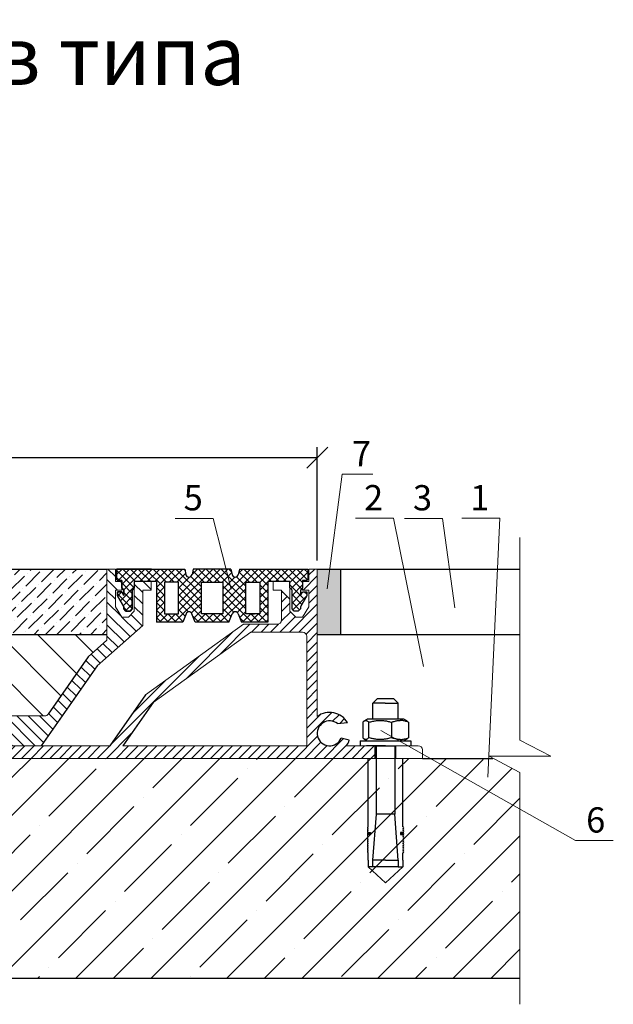
# Model space of a CAD drawing. Units: millimetres. Extents: x -99762 to -99567, y 72932 to 73218.
# Drawn here: x -99638 to -99567, y 73101 to 73218 of the extents above; entities that cross this region are included whole.
import ezdxf

# ---------------------------------------------------------------- set-up
doc = ezdxf.new("R2010")
doc.units = ezdxf.units.MM
doc.linetypes.add('K5LT_THIN_INCLUDED_TO_HATCHING', pattern=[0])
doc.layers.get('0').update_dxf_attribs({"lineweight": 9, "plot": 0})
for name, color, linetype, lineweight in [('Вспомогат. линии', 130, 'Continuous', 13), ('вспомогательные линии', 161, 'Continuous', 13), ('Надписи', 7, 'Continuous', 13), ('Размер', 2, 'Continuous', 13), ('Стены', 14, 'Continuous', 30), ('Штриховка', 250, 'Continuous', 9)]:
    doc.layers.add(name, color=color, linetype=linetype, lineweight=lineweight)
doc.styles.get("Standard").update_dxf_attribs({"font": 'times.ttf', "height": 3})
doc.dimstyles.new('привязка 100', dxfattribs={"dimtxt": 2.5, "dimasz": 2.5, "dimexe": 1.25, "dimexo": 1, "dimgap": 1, "dimtad": 1, "dimlfac": 10, "dimzin": 9, "dimtxsty": 'Standard', "dimblk": 'OBLIQUE', "dimcen": 2.5, "dimadec": 0, "dimazin": 0, "dimtfac": 1, "dimtmove": 1, "dimatfit": 3, "dimldrblk": 'OBLIQUE', "dimfxl": 1, "dimarcsym": 0})

# ---------------------------------------------------------------- blocks, each defined once
blk = doc.blocks.new('_Oblique')
at = {"color": 0, "linetype": 'ByBlock', "lineweight": -2}
blk.add_line((-0.5, -0.5), (0.5, 0.5), dxfattribs=at)
blk = doc.blocks.new('*D195')
at = {"layer": 'Defpoints', "color": 0, "ltscale": 40, "transparency": 16777216}
for p in [(-99602.39, 73166.01), (-99738.39, 73152.78), (-99602.39, 73152.78)]:
    blk.add_point(p, dxfattribs=at)
at = {"layer": 'Размер', "color": 0, "lineweight": -2, "ltscale": 40, "transparency": 16777216}
for p, q in [((-99738.39, 73153.78), (-99738.39, 73167.26)), ((-99602.39, 73153.78), (-99602.39, 73167.26)), ((-99738.39, 73166.01), (-99602.39, 73166.01))]:
    blk.add_line(p, q, dxfattribs=at)
at = {"layer": 'Размер', "color": 0, "lineweight": -2, "ltscale": 40, "transparency": 16777216, "xscale": 2.5, "yscale": 2.5, "zscale": 2.5, "rotation": 180}
blk.add_blockref('_Oblique', (-99738.39, 73166.01), dxfattribs=at)
at = {"layer": 'Размер', "color": 0, "lineweight": -2, "ltscale": 40, "transparency": 16777216, "xscale": 2.5, "yscale": 2.5, "zscale": 2.5}
blk.add_blockref('_Oblique', (-99602.39, 73166.01), dxfattribs=at)
at = {"layer": 'Размер', "color": 0, "ltscale": 40, "transparency": 16777216, "insert": (-99670.39, 73168.51), "char_height": 3, "attachment_point": 5}
blk.add_mtext('L', dxfattribs=at)
blk = doc.blocks.new('_None')

msp = doc.modelspace()

# ---------------------------------------------------------------- hatches: boundary and pattern name
at = {"layer": 'Стены'}
for points in [[(-99596.325, 73121.252), (-99596.325, 73121.247), (-99596.046, 73121.247), (-99596.046, 73121.471), (-99596.325, 73121.471), (-99596.411, 73121.429), (-99596.431, 73121.336), (-99596.371, 73121.262)], [(-99592.22, 73121.252), (-99592.22, 73121.247), (-99592.499, 73121.247), (-99592.499, 73121.471), (-99592.22, 73121.471), (-99592.134, 73121.429), (-99592.114, 73121.336), (-99592.174, 73121.262)]]:
    msp.add_hatch(color=0, dxfattribs=at).paths.add_polyline_path(points)
at = {"layer": 'Штриховка', "ltscale": 40}
h = msp.add_hatch(dxfattribs=at)
h.set_pattern_fill('ANSI31', color=0, scale=0.25, style=0)
h.set_pattern_definition([(45, (-98164.906, 72199.5751), (-0.561266, 0.561266), [])])
h.paths.add_polyline_path([(-99717.989, 73137.824), (-99729.637, 73146.203), (-99733.644, 73146.203, -0.4142136), (-99734.144, 73146.703), (-99734.144, 73150.185), (-99735.144, 73149.185), (-99735.144, 73148.026), (-99735.144, 73147.776), (-99735.851, 73147.068), (-99736.644, 73147.068), (-99737.394, 73148.276), (-99737.394, 73150.276), (-99736.644, 73150.276), (-99736.644, 73151.276), (-99737.394, 73151.276), (-99737.394, 73152.776), (-99738.394, 73152.776), (-99738.394, 73146.276), (-99738.394, 73135.243, 0.4427866), (-99741.995, 73134.534), (-99740.804, 73134.402, -2.9905041), (-99741.233, 73132.676), (-99742.207, 73132.422, 0.0743528), (-99741.862, 73131.776), (-99745.278, 73131.776), (-99745.278, 73130.276), (-99695.394, 73130.276), (-99691.2, 73130.276), (-99691.2, 73124.276), (-99695.394, 73124.276), (-99695.394, 73122.776), (-99688.406, 73122.776), (-99688.406, 73124.276), (-99689.7, 73124.276), (-99689.7, 73130.276), (-99683.7, 73130.276), (-99683.7, 73124.276), (-99684.995, 73124.276), (-99684.995, 73122.776), (-99682.2, 73122.776), (-99682.2, 73131.276, 0.4142136), (-99682.7, 73131.776), (-99704.201, 73131.776), (-99713.748, 73131.776)])
h.paths.add_polyline_path([(-99718.891, 73136.933), (-99730.488, 73145.276), (-99736.644, 73145.276, 0.4142136), (-99737.144, 73144.776), (-99737.144, 73131.776), (-99715.275, 73131.776)], flags=16)
h.paths.add_polyline_path([(-99627.039, 73131.776), (-99636.586, 73131.776), (-99658.087, 73131.776, 0.4142136), (-99658.587, 73131.276), (-99658.587, 73122.776), (-99655.793, 73122.776), (-99655.793, 73124.276), (-99657.087, 73124.276), (-99657.087, 73130.276), (-99651.087, 73130.276), (-99651.087, 73124.276), (-99652.382, 73124.276), (-99652.382, 73122.776), (-99645.394, 73122.776), (-99645.394, 73124.276), (-99649.587, 73124.276), (-99649.587, 73130.276), (-99595.509, 73130.276), (-99595.509, 73131.776), (-99596.523, 73131.776), (-99598.926, 73131.776, 0.0743528), (-99598.58, 73132.422), (-99599.554, 73132.676, -2.9905041), (-99599.984, 73134.402), (-99598.793, 73134.534, 0.4427866), (-99602.394, 73135.243), (-99602.394, 73148.776), (-99602.394, 73152.776), (-99603.394, 73152.776), (-99603.394, 73151.276), (-99604.144, 73151.276), (-99604.144, 73150.276), (-99603.394, 73150.276), (-99603.394, 73148.276), (-99604.144, 73147.068), (-99604.937, 73147.068), (-99605.644, 73147.776), (-99605.644, 73148.026), (-99605.644, 73149.185), (-99606.644, 73150.185), (-99606.644, 73146.703, -0.4142136), (-99607.144, 73146.203), (-99611.15, 73146.203), (-99622.798, 73137.824)])
h.paths.add_polyline_path([(-99621.896, 73136.933), (-99610.299, 73145.276), (-99604.144, 73145.276, -0.4142136), (-99603.644, 73144.776), (-99603.644, 73131.776), (-99625.513, 73131.776)], flags=16)
h = msp.add_hatch(dxfattribs=at)
h.set_pattern_fill('ANSI31', color=0, scale=0.3, angle=90)
h.set_pattern_definition([(135, (-98164.906, 72199.5751), (-0.6735192, -0.6735192), [])])
h.paths.add_polyline_path([(-99713.394, 73144.302), (-99713.394, 73152.776), (-99714.394, 73152.776), (-99714.394, 73151.276), (-99715.144, 73151.276), (-99715.144, 73150.276), (-99714.394, 73150.276), (-99714.394, 73148.276), (-99715.144, 73147.068), (-99715.937, 73147.068), (-99716.644, 73147.776), (-99716.644, 73148.026), (-99716.644, 73151.276), (-99718.644, 73151.275), (-99718.644, 73150.276), (-99717.644, 73150.276), (-99717.644, 73146.061), (-99712.229, 73141.267), (-99705.574, 73131.776), (-99704.201, 73131.776), (-99701.826, 73131.776), (-99700.391, 73133.821), (-99671.157, 73133.821), (-99672.72, 73135.321), (-99705.995, 73135.321, -0.2445204), (-99706.405, 73135.534), (-99711.175, 73142.337)])
h.paths.add_polyline_path([(-99628.558, 73141.267), (-99623.144, 73146.061), (-99623.144, 73150.276), (-99622.144, 73150.276), (-99622.144, 73151.275), (-99624.144, 73151.276), (-99624.144, 73150.526), (-99624.144, 73148.026), (-99624.144, 73147.776), (-99624.851, 73147.068), (-99625.644, 73147.068), (-99626.394, 73148.276), (-99626.394, 73150.276), (-99625.644, 73150.276), (-99625.644, 73151.276), (-99626.394, 73151.276), (-99626.394, 73152.776), (-99627.394, 73152.776), (-99627.394, 73144.302), (-99629.612, 73142.337), (-99634.383, 73135.534, -0.2445204), (-99634.792, 73135.321), (-99668.068, 73135.321), (-99669.631, 73133.821), (-99640.396, 73133.821), (-99638.962, 73131.776), (-99636.586, 73131.776), (-99635.214, 73131.776)])
h = msp.add_hatch(dxfattribs=at)
h.set_pattern_fill('ANSI36', color=0, scale=0.3, style=0)
h.set_pattern_definition([(45, (-98164.906, 72199.5751), (0.5051394, 1.85217782), [2.38125, -0.47625, 0, -0.47625])])
h.paths.add_polyline_path([(-99687.061, 73152.776), (-99687.357, 73145), (-99627.394, 73145), (-99627.394, 73152.776)])
h.paths.add_polyline_path([(-99701.57, 73152.776), (-99706.547, 73145), (-99687.357, 73145), (-99687.061, 73152.776)])
h.paths.add_polyline_path([(-99713.394, 73152.776), (-99713.394, 73145), (-99706.547, 73145), (-99701.57, 73152.776)])
h = msp.add_hatch(dxfattribs=at)
h.set_pattern_fill('ANSI37', color=0, scale=0.2, angle=90)
h.set_pattern_definition([(135, (-98164.906, 72199.5751), (-0.4490128, -0.4490128), []), (225, (-98164.906, 72199.5751), (0.4490128, -0.4490128), [])])
h.paths.add_polyline_path([(-99617.277, 73152.106), (-99617.136, 73152.773), (-99612.652, 73152.773), (-99612.511, 73152.106, 0.8110027), (-99611.777, 73152.106), (-99611.636, 73152.773), (-99603.519, 73152.776), (-99603.519, 73151.526), (-99603.644, 73151.401), (-99604.144, 73151.401), (-99604.144, 73150.526), (-99604.394, 73150.276), (-99604.394, 73149.642), (-99604.144, 73150.075), (-99603.644, 73150.075), (-99603.644, 73149.575), (-99604.394, 73148.276), (-99604.394, 73148.026), (-99604.644, 73147.776), (-99605.144, 73147.776), (-99605.394, 73148.026), (-99605.394, 73150.276), (-99605.644, 73150.526), (-99605.644, 73151.276), (-99607.644, 73151.276), (-99608.276, 73151.275), (-99608.273, 73146.452), (-99611.394, 73146.452), (-99611.796, 73147.455, 0.6765599), (-99612.492, 73147.455), (-99612.894, 73146.452), (-99616.894, 73146.452), (-99617.296, 73147.455, 0.6765599), (-99617.992, 73147.455), (-99618.394, 73146.452), (-99621.515, 73146.452), (-99621.511, 73151.275), (-99622.144, 73151.275), (-99622.144, 73151.276), (-99624.144, 73151.276), (-99624.144, 73150.526), (-99624.394, 73150.276), (-99624.394, 73148.026), (-99624.644, 73147.776), (-99625.144, 73147.776), (-99625.394, 73148.026), (-99625.394, 73148.276), (-99626.144, 73149.575), (-99626.144, 73150.075), (-99625.644, 73150.075), (-99625.394, 73149.642), (-99625.394, 73150.276), (-99625.644, 73150.526), (-99625.644, 73151.276), (-99625.644, 73151.401), (-99626.144, 73151.401), (-99626.269, 73151.526), (-99626.269, 73152.776), (-99622.086, 73152.774), (-99618.151, 73152.773), (-99618.011, 73152.106, 0.8110027)])
h.paths.add_polyline_path([(-99616.174, 73147.436), (-99613.614, 73147.436), (-99613.614, 73151.193), (-99616.174, 73151.193)], flags=16)
h.paths.add_polyline_path([(-99618.894, 73151.193), (-99620.55, 73151.193), (-99620.55, 73147.436), (-99618.894, 73147.436)], flags=16)
h.paths.add_polyline_path([(-99610.894, 73147.436), (-99609.237, 73147.436), (-99609.237, 73151.193), (-99610.894, 73151.193)], flags=16)
h = msp.add_hatch(color=0, dxfattribs=at)
h.dxf.hatch_style = 1
h.paths.add_polyline_path([(-99602.394, 73148.776), (-99602.394, 73152.776), (-99599.631, 73152.776), (-99599.631, 73145), (-99602.394, 73145)])
h = msp.add_hatch(dxfattribs=at)
h.set_pattern_fill('ANSI31', color=0, angle=90, style=0)
h.set_pattern_definition([(135, (-98164.906, 72199.575), (-2.245064, -2.245064), [])])
h.paths.add_polyline_path([(-99687.357, 73145), (-99687.726, 73135.321), (-99670.394, 73135.321), (-99668.068, 73135.321), (-99634.792, 73135.321, 0.2445204), (-99634.383, 73135.534), (-99629.612, 73142.337), (-99627.394, 73144.302), (-99627.394, 73145)])
h.paths.add_polyline_path([(-99687.726, 73135.321), (-99687.357, 73145), (-99706.547, 73145), (-99709.647, 73140.158), (-99706.405, 73135.534, 0.2445204), (-99705.995, 73135.321)])
h = msp.add_hatch(dxfattribs=at)
h.set_pattern_fill('ANSI35', color=0, style=0)
h.set_pattern_definition([(45, (-98164.906, 72199.575), (-4.490128, 4.490128), []), (45, (-98160.416, 72199.575), (-4.490128, 4.490128), [7.9375, -1.5875, 0, -1.5875])])
h.paths.add_polyline_path([(-99645.394, 73130.276), (-99645.394, 73104.152), (-99578.288, 73104.152), (-99578.288, 73128.593), (-99581.499, 73130.276), (-99589.894, 73130.276)])
h.paths.add_polyline_path([(-99592.329, 73121.134, 2.8181144), (-99592.251, 73121.247), (-99592.998, 73121.247)], flags=16)

# ---------------------------------------------------------------- linework, layer by layer
at = {"layer": 'Вспомогат. линии', "color": 0, "linetype": 'Continuous', "ltscale": 100}
msp.add_lwpolyline([(-99578.288, 73156.531), (-99578.288, 73132.447), (-99574.611, 73130.52), (-99581.966, 73130.52), (-99578.288, 73128.593), (-99578.288, 73101.053)], dxfattribs=at)
at = {"layer": 'Надписи', "color": 0, "linetype": 'Continuous'}
for points in [[(-99601.222, 73150.419), (-99599.441, 73164.036), (-99595.777, 73164.036)], [(-99612.617, 73150.377), (-99614.759, 73158.794), (-99619.273, 73158.794)], [(-99589.778, 73141.187), (-99593.312, 73158.803), (-99597.825, 73158.803)], [(-99586.031, 73148.153), (-99587.496, 73158.794), (-99592.01, 73158.794)], [(-99582.095, 73128.024), (-99580.687, 73158.803), (-99585.201, 73158.803)], [(-99594.834, 73133.578), (-99571.703, 73120.509), (-99567.189, 73120.509)]]:
    msp.add_lwpolyline(points, dxfattribs=at)
at = {"layer": 'Стены', "color": 0, "ltscale": 40}
for p, q in [((-99713.394, 73152.776), (-99627.394, 73152.776)), ((-99618.151, 73152.773), (-99618.011, 73152.106)), ((-99617.136, 73152.773), (-99617.277, 73152.106)), ((-99612.652, 73152.773), (-99617.136, 73152.773)), ((-99612.652, 73152.773), (-99612.511, 73152.106)), ((-99611.636, 73152.773), (-99611.777, 73152.106)), ((-99602.394, 73152.776), (-99578.288, 73152.776)), ((-99599.631, 73152.776), (-99599.631, 73145)), ((-99612.894, 73146.452), (-99616.894, 73146.452)), ((-99713.394, 73145), (-99627.394, 73145)), ((-99602.394, 73145), (-99578.288, 73145)), ((-99628.558, 73141.267), (-99635.214, 73131.776)), ((-99629.612, 73142.337), (-99634.383, 73135.534)), ((-99622.798, 73137.824), (-99627.039, 73131.776)), ((-99621.896, 73136.933), (-99625.513, 73131.776)), ((-99599.984, 73134.402), (-99598.793, 73134.534)), ((-99598.58, 73132.422), (-99599.554, 73132.676)), ((-99589.894, 73130.276), (-99581.499, 73130.276)), ((-99645.394, 73104.152), (-99578.288, 73104.152))]:
    msp.add_line(p, q, dxfattribs=at)
at = {"layer": 'Стены', "color": 7, "linetype": 'K5LT_THIN_INCLUDED_TO_HATCHING', "lineweight": 18}
for p, q in [((-99627.394, 73152.776), (-99627.394, 73144.302)), ((-99626.439, 73152.776), (-99627.394, 73152.776)), ((-99626.394, 73152.776), (-99626.439, 73152.776)), ((-99626.394, 73151.276), (-99626.394, 73152.776)), ((-99603.394, 73151.276), (-99603.394, 73152.776)), ((-99603.394, 73152.776), (-99603.349, 73152.776)), ((-99603.349, 73152.776), (-99602.394, 73152.776)), ((-99602.394, 73152.776), (-99602.394, 73146.276)), ((-99602.394, 73152.776), (-99602.394, 73146.276)), ((-99625.644, 73151.276), (-99626.394, 73151.276)), ((-99625.644, 73150.276), (-99625.644, 73151.276)), ((-99624.144, 73151.276), (-99624.144, 73148.026)), ((-99622.144, 73151.276), (-99624.144, 73151.276)), ((-99622.144, 73151.276), (-99624.144, 73151.276)), ((-99622.144, 73150.276), (-99622.144, 73151.276)), ((-99607.644, 73151.276), (-99605.644, 73151.276)), ((-99607.644, 73150.276), (-99607.644, 73151.276)), ((-99605.644, 73151.276), (-99605.644, 73148.026)), ((-99604.144, 73150.276), (-99604.144, 73151.276)), ((-99604.144, 73151.276), (-99603.394, 73151.276)), ((-99626.394, 73148.276), (-99626.394, 73150.276)), ((-99626.394, 73150.276), (-99625.644, 73150.276)), ((-99623.144, 73146.061), (-99623.144, 73150.276)), ((-99623.144, 73150.276), (-99622.144, 73150.276)), ((-99606.644, 73150.276), (-99607.644, 73150.276)), ((-99606.644, 73146.703), (-99606.644, 73150.276)), ((-99603.394, 73150.276), (-99604.144, 73150.276)), ((-99603.394, 73148.276), (-99603.394, 73150.276)), ((-99602.394, 73148.776), (-99602.394, 73135.243)), ((-99625.644, 73147.068), (-99626.394, 73148.276)), ((-99624.144, 73147.776), (-99624.851, 73147.068)), ((-99624.144, 73148.026), (-99624.144, 73147.776)), ((-99605.644, 73148.026), (-99605.644, 73147.776)), ((-99605.644, 73147.776), (-99604.937, 73147.068)), ((-99604.144, 73147.068), (-99603.394, 73148.276)), ((-99623.144, 73146.061), (-99628.558, 73141.267)), ((-99624.851, 73147.068), (-99625.644, 73147.068)), ((-99611.15, 73146.203), (-99622.798, 73137.824)), ((-99611.15, 73146.203), (-99607.144, 73146.203)), ((-99604.937, 73147.068), (-99604.144, 73147.068)), ((-99621.896, 73136.933), (-99610.299, 73145.276)), ((-99604.144, 73145.276), (-99610.299, 73145.276)), ((-99603.644, 73144.776), (-99603.644, 73131.776)), ((-99629.612, 73142.337), (-99627.394, 73144.302)), ((-99670.394, 73135.321), (-99634.792, 73135.321)), ((-99636.586, 73131.776), (-99658.087, 73131.776)), ((-99627.039, 73131.776), (-99636.586, 73131.776)), ((-99603.644, 73131.776), (-99625.513, 73131.776)), ((-99598.926, 73131.776), (-99590.394, 73131.776)), ((-99589.894, 73131.276), (-99589.894, 73130.276)), ((-99649.587, 73130.276), (-99589.894, 73130.276))]:
    msp.add_line(p, q, dxfattribs=at)
at = {"layer": 'Стены', "color": 7, "linetype": 'K5LT_THIN_INCLUDED_TO_HATCHING'}
for p, q in [((-99626.269, 73151.526), (-99626.269, 73152.776)), ((-99626.269, 73152.776), (-99622.086, 73152.774)), ((-99622.086, 73152.774), (-99626.269, 73152.776)), ((-99626.269, 73152.776), (-99626.269, 73151.526)), ((-99626.269, 73151.526), (-99626.269, 73152.776)), ((-99626.269, 73152.776), (-99622.086, 73152.774)), ((-99622.086, 73152.774), (-99618.151, 73152.773)), ((-99611.636, 73152.773), (-99603.519, 73152.776)), ((-99603.519, 73152.776), (-99603.519, 73151.526)), ((-99626.144, 73151.401), (-99626.269, 73151.526)), ((-99626.269, 73151.526), (-99626.144, 73151.401)), ((-99626.144, 73151.401), (-99626.269, 73151.526)), ((-99625.644, 73151.401), (-99626.144, 73151.401)), ((-99626.144, 73151.401), (-99625.644, 73151.401)), ((-99625.644, 73151.401), (-99626.144, 73151.401)), ((-99625.644, 73150.526), (-99625.644, 73151.401)), ((-99625.644, 73151.401), (-99625.644, 73150.526)), ((-99625.644, 73150.526), (-99625.644, 73151.401)), ((-99622.086, 73151.275), (-99624.144, 73151.276)), ((-99624.144, 73151.276), (-99624.144, 73150.526)), ((-99621.511, 73151.275), (-99622.086, 73151.275)), ((-99621.511, 73151.275), (-99621.515, 73146.452)), ((-99607.644, 73151.276), (-99608.276, 73151.275)), ((-99608.276, 73151.275), (-99608.273, 73146.452)), ((-99605.644, 73151.276), (-99607.644, 73151.276)), ((-99605.644, 73150.526), (-99605.644, 73151.276)), ((-99603.644, 73151.401), (-99604.144, 73151.401)), ((-99604.144, 73151.401), (-99604.144, 73150.526)), ((-99603.519, 73151.526), (-99603.644, 73151.401)), ((-99626.144, 73149.575), (-99626.144, 73150.075)), ((-99626.144, 73150.075), (-99625.644, 73150.075)), ((-99625.644, 73150.075), (-99626.144, 73150.075)), ((-99626.144, 73150.075), (-99626.144, 73149.575)), ((-99626.144, 73149.575), (-99626.144, 73150.075)), ((-99626.144, 73150.075), (-99625.644, 73150.075)), ((-99625.394, 73148.276), (-99626.144, 73149.575)), ((-99626.144, 73149.575), (-99625.394, 73148.276)), ((-99625.394, 73148.276), (-99626.144, 73149.575)), ((-99625.394, 73150.276), (-99625.644, 73150.526)), ((-99625.644, 73150.526), (-99625.394, 73150.276)), ((-99625.394, 73150.276), (-99625.644, 73150.526)), ((-99625.644, 73150.075), (-99625.394, 73149.642)), ((-99625.394, 73149.642), (-99625.644, 73150.075)), ((-99625.644, 73150.075), (-99625.394, 73149.642)), ((-99625.394, 73149.642), (-99625.394, 73150.276)), ((-99625.394, 73150.276), (-99625.394, 73149.642)), ((-99625.394, 73149.642), (-99625.394, 73150.276)), ((-99624.144, 73150.526), (-99624.394, 73150.276)), ((-99624.394, 73150.276), (-99624.394, 73148.026)), ((-99624.394, 73148.026), (-99624.394, 73150.276)), ((-99624.394, 73150.276), (-99624.394, 73148.026)), ((-99605.394, 73150.276), (-99605.644, 73150.526)), ((-99605.394, 73148.026), (-99605.394, 73150.276)), ((-99604.144, 73150.526), (-99604.394, 73150.276)), ((-99604.394, 73150.276), (-99604.394, 73149.642)), ((-99604.394, 73149.642), (-99604.144, 73150.075)), ((-99603.644, 73149.575), (-99604.394, 73148.276)), ((-99604.144, 73150.075), (-99603.644, 73150.075)), ((-99603.644, 73150.075), (-99603.644, 73149.575)), ((-99625.394, 73148.026), (-99625.394, 73148.276)), ((-99625.394, 73148.276), (-99625.394, 73148.026)), ((-99625.394, 73148.026), (-99625.394, 73148.276)), ((-99625.144, 73147.776), (-99625.394, 73148.026)), ((-99625.394, 73148.026), (-99625.144, 73147.776)), ((-99625.144, 73147.776), (-99625.394, 73148.026)), ((-99624.644, 73147.776), (-99625.144, 73147.776)), ((-99625.144, 73147.776), (-99624.644, 73147.776)), ((-99624.644, 73147.776), (-99625.144, 73147.776)), ((-99624.394, 73148.026), (-99624.644, 73147.776)), ((-99624.644, 73147.776), (-99624.394, 73148.026)), ((-99624.394, 73148.026), (-99624.644, 73147.776)), ((-99617.992, 73147.455), (-99618.394, 73146.452)), ((-99616.894, 73146.452), (-99617.296, 73147.455)), ((-99612.894, 73146.452), (-99612.492, 73147.455)), ((-99611.796, 73147.455), (-99611.394, 73146.452)), ((-99605.144, 73147.776), (-99605.394, 73148.026)), ((-99604.644, 73147.776), (-99605.144, 73147.776)), ((-99604.394, 73148.026), (-99604.644, 73147.776)), ((-99604.394, 73148.276), (-99604.394, 73148.026)), ((-99618.394, 73146.452), (-99621.515, 73146.452)), ((-99608.273, 73146.452), (-99611.394, 73146.452))]:
    msp.add_line(p, q, dxfattribs=at)
at = {"layer": 'Стены', "color": 7}
msp.add_line((-99605.644, 73149.185), (-99606.644, 73150.185), dxfattribs=at)
at = {"layer": 'Стены', "color": 0}
for p, q in [((-99595.773, 73136.838), (-99595.21, 73137.401)), ((-99595.773, 73134.926), (-99595.773, 73136.838)), ((-99594.331, 73136.838), (-99595.773, 73136.838)), ((-99595.21, 73137.401), (-99594.309, 73137.401)), ((-99594.331, 73136.838), (-99592.773, 73136.838)), ((-99594.309, 73137.401), (-99593.335, 73137.401)), ((-99592.773, 73136.838), (-99593.335, 73137.401)), ((-99592.773, 73134.926), (-99592.773, 73136.838)), ((-99596.991, 73134.567), (-99596.991, 73132.734)), ((-99596.796, 73134.735), (-99596.466, 73134.926)), ((-99592.721, 73134.926), (-99596.466, 73134.926)), ((-99596.263, 73132.734), (-99596.263, 73134.567)), ((-99593.544, 73132.734), (-99593.544, 73134.567)), ((-99592.079, 73134.926), (-99592.721, 73134.926)), ((-99591.749, 73134.735), (-99592.079, 73134.926)), ((-99591.554, 73134.567), (-99591.554, 73132.734)), ((-99597.273, 73132.376), (-99594.182, 73132.376)), ((-99597.273, 73132.376), (-99597.273, 73131.776)), ((-99596.796, 73132.566), (-99596.466, 73132.376)), ((-99594.182, 73132.376), (-99591.273, 73132.376)), ((-99591.749, 73132.566), (-99592.079, 73132.376)), ((-99591.273, 73132.376), (-99591.273, 73131.776)), ((-99594.273, 73131.776), (-99596.523, 73131.776)), ((-99595.509, 73130.276), (-99595.509, 73131.776)), ((-99595.509, 73131.776), (-99593.036, 73131.776)), ((-99595.367, 73123.65), (-99595.367, 73131.776)), ((-99593.178, 73131.776), (-99593.178, 73123.65)), ((-99593.036, 73130.276), (-99593.036, 73131.776)), ((-99596.325, 73122.127), (-99596.325, 73130.276)), ((-99592.22, 73122.127), (-99592.22, 73130.276)), ((-99595.778, 73118.177), (-99595.367, 73123.65)), ((-99593.178, 73123.65), (-99595.367, 73123.65)), ((-99592.767, 73118.177), (-99593.178, 73123.65)), ((-99596.325, 73121.471), (-99596.046, 73121.471)), ((-99596.046, 73121.471), (-99596.046, 73121.247)), ((-99592.22, 73121.471), (-99592.499, 73121.471)), ((-99592.499, 73121.471), (-99592.499, 73121.247)), ((-99596.325, 73121.247), (-99596.325, 73121.252)), ((-99596.325, 73121.247), (-99596.325, 73121.252)), ((-99596.046, 73121.247), (-99596.325, 73121.247)), ((-99592.499, 73121.247), (-99592.22, 73121.247)), ((-99592.22, 73121.247), (-99592.22, 73121.252)), ((-99596.325, 73118.177), (-99596.325, 73119.062)), ((-99592.22, 73118.177), (-99592.22, 73119.062)), ((-99596.325, 73118.177), (-99596.325, 73117.377)), ((-99594.273, 73118.177), (-99595.778, 73118.177)), ((-99594.273, 73118.177), (-99595.778, 73118.177)), ((-99595.778, 73117.377), (-99595.778, 73118.177)), ((-99594.273, 73118.177), (-99592.767, 73118.177)), ((-99594.273, 73118.177), (-99592.767, 73118.177)), ((-99592.767, 73118.177), (-99592.767, 73117.377)), ((-99592.22, 73118.177), (-99592.22, 73117.377)), ((-99595.778, 73117.377), (-99596.325, 73117.377)), ((-99596.325, 73117.377), (-99594.273, 73115.472)), ((-99592.767, 73117.377), (-99595.778, 73117.377)), ((-99592.22, 73117.377), (-99594.273, 73115.472)), ((-99592.767, 73117.377), (-99592.22, 73117.377))]:
    msp.add_line(p, q, dxfattribs=at)
at = {"layer": 'Стены', "color": 0, "ltscale": 40}
for points in [[(-99620.55, 73147.436), (-99618.894, 73147.436), (-99618.894, 73151.193), (-99620.55, 73151.193)], [(-99613.614, 73147.436), (-99616.174, 73147.436), (-99616.174, 73151.193), (-99613.614, 73151.193)], [(-99609.237, 73147.436), (-99610.894, 73147.436), (-99610.894, 73151.193), (-99609.237, 73151.193)], [(-99609.859, 73147.436), (-99610.208, 73147.436), (-99610.208, 73147.436), (-99609.859, 73147.436)]]:
    msp.add_lwpolyline(points, close=True, dxfattribs=at)
at = {"layer": 'Стены', "color": 7, "linetype": 'K5LT_THIN_INCLUDED_TO_HATCHING'}
for centre, start, end in [((-99617.644, 73152.184), 191.91571, 348.08429), ((-99612.144, 73152.184), 191.91571, 348.08429), ((-99617.644, 73147.316), 21.838, 158.16083), ((-99612.144, 73147.316), 21.83917, 158.162)]:
    msp.add_arc(centre, 0.375, start, end, dxfattribs=at)
at = {"layer": 'Стены', "color": 7, "linetype": 'K5LT_THIN_INCLUDED_TO_HATCHING', "lineweight": 18}
for centre, radius, start, end in [((-99604.394, 73148.751), 0.25, 0, 11.30993), ((-99607.144, 73146.703), 0.5, 270, 0), ((-99604.144, 73144.776), 0.5, 0, 90), ((-99590.394, 73131.276), 0.5, 0, 90)]:
    msp.add_arc(centre, radius, start, end, dxfattribs=at)
at = {"layer": 'Стены', "color": 0, "lineweight": 18}
msp.add_arc((-99634.792, 73135.821), 0.5, 270, 324.96149, dxfattribs=at)
at = {"layer": 'Стены', "color": 0, "ltscale": 40}
for radius, start, end in [(2.479, 31.09034, 126.62283), (1.479, 50.93995, 336.9819), (2.479, 323.37717, 340.38628)]:
    msp.add_arc((-99600.915, 73133.254), radius, start, end, dxfattribs=at)
at = {"layer": 'Стены', "color": 0}
for centre, start, end in [((-99596.325, 73122.018), 90, 270), ((-99596.325, 73121.799), 90, 270), ((-99596.325, 73121.58), 90, 270), ((-99596.325, 73121.361), 90, 270), ((-99592.22, 73122.018), 270, 90), ((-99592.22, 73121.799), 270, 90), ((-99592.22, 73121.58), 270, 90), ((-99592.22, 73121.361), 270, 90), ((-99596.325, 73121.142), 90, 270), ((-99596.325, 73120.923), 90, 270), ((-99596.325, 73120.704), 90, 270), ((-99596.325, 73120.485), 90, 270), ((-99596.325, 73120.267), 90, 270), ((-99592.22, 73121.142), 270, 90), ((-99592.22, 73120.923), 270, 90), ((-99592.22, 73120.704), 270, 90), ((-99592.22, 73120.485), 270, 90), ((-99592.22, 73120.267), 270, 90), ((-99596.325, 73120.048), 90, 270), ((-99596.325, 73119.829), 90, 270), ((-99596.325, 73119.61), 90, 270), ((-99596.325, 73119.391), 90, 270), ((-99596.325, 73119.172), 90, 270), ((-99592.22, 73120.048), 270, 90), ((-99592.22, 73119.829), 270, 90), ((-99592.22, 73119.61), 270, 90), ((-99592.22, 73119.391), 270, 90), ((-99592.22, 73119.172), 270, 90)]:
    msp.add_arc(centre, 0.109, start, end, dxfattribs=at)
for points, knots in [([(-99596.991, 73134.567), (-99596.949, 73134.614), (-99596.884, 73134.677), (-99596.819, 73134.722), (-99596.796, 73134.735)], [0, 0, 0, 0, 3.2972577, 5, 5, 5, 5]), ([(-99596.796, 73134.735), (-99596.774, 73134.748), (-99596.739, 73134.764), (-99596.691, 73134.778), (-99596.652, 73134.785), (-99596.612, 73134.785), (-99596.564, 73134.779), (-99596.51, 73134.763), (-99596.437, 73134.726), (-99596.355, 73134.663), (-99596.293, 73134.601), (-99596.263, 73134.567)], [0, 0, 0, 0, 1.4822363, 2.3339159, 3.2136438, 4.1114712, 5.0247534, 6.3915405, 7.7338969, 9.9022637, 12, 12, 12, 12]), ([(-99596.263, 73134.567), (-99596.105, 73134.614), (-99595.871, 73134.675), (-99595.567, 73134.732), (-99595.378, 73134.758), (-99595.216, 73134.773), (-99595.071, 73134.782), (-99594.922, 73134.786), (-99594.77, 73134.784), (-99594.592, 73134.774), (-99594.391, 73134.754), (-99594.1, 73134.709), (-99593.817, 73134.645), (-99593.611, 73134.587), (-99593.544, 73134.567)], [0, 0, 0, 0, 2.676048, 3.9315579, 5.02714, 5.794495, 6.5831339, 7.3954709, 8.2221158, 9.0561288, 10.2966574, 11.5121491, 13.86021, 15, 15, 15, 15]), ([(-99593.544, 73134.567), (-99593.414, 73134.62), (-99593.222, 73134.687), (-99592.972, 73134.745), (-99592.801, 73134.772), (-99592.661, 73134.783), (-99592.577, 73134.785), (-99592.549, 73134.785)], [0, 0, 0, 0, 3.2304077, 4.6753048, 6.0069136, 7.3345728, 8, 8, 8, 8]), ([(-99591.554, 73134.567), (-99591.684, 73134.62), (-99591.876, 73134.687), (-99592.126, 73134.745), (-99592.297, 73134.772), (-99592.437, 73134.783), (-99592.521, 73134.785), (-99592.549, 73134.785)], [0, 0, 0, 0, 3.2304077, 4.6753048, 6.0069136, 7.3345728, 8, 8, 8, 8]), ([(-99591.554, 73134.567), (-99591.596, 73134.614), (-99591.661, 73134.677), (-99591.727, 73134.722), (-99591.749, 73134.735)], [0, 0, 0, 0, 3.2972577, 5, 5, 5, 5]), ([(-99596.796, 73132.566), (-99596.825, 73132.582), (-99596.89, 73132.629), (-99596.955, 73132.694), (-99596.991, 73132.734)], [0, 0, 0, 0, 2.1633155, 5, 5, 5, 5]), ([(-99596.263, 73132.734), (-99596.305, 73132.687), (-99596.368, 73132.626), (-99596.449, 73132.569), (-99596.506, 73132.54), (-99596.556, 73132.524), (-99596.602, 73132.516), (-99596.642, 73132.516), (-99596.69, 73132.522), (-99596.741, 73132.537), (-99596.779, 73132.556), (-99596.796, 73132.566)], [0, 0, 0, 0, 2.934797, 4.3117031, 5.5132178, 6.7842763, 7.6640043, 8.5618317, 9.4751139, 10.8419011, 12, 12, 12, 12]), ([(-99593.544, 73132.734), (-99593.702, 73132.687), (-99593.936, 73132.626), (-99594.24, 73132.569), (-99594.429, 73132.543), (-99594.591, 73132.528), (-99594.736, 73132.519), (-99594.885, 73132.515), (-99595.037, 73132.518), (-99595.215, 73132.527), (-99595.415, 73132.547), (-99595.707, 73132.592), (-99595.989, 73132.656), (-99596.196, 73132.714), (-99596.263, 73132.734)], [0, 0, 0, 0, 2.676048, 3.9315579, 5.02714, 5.794495, 6.5831338, 7.3954709, 8.2221158, 9.0561288, 10.2966574, 11.5121491, 13.86021, 15, 15, 15, 15]), ([(-99592.549, 73132.516), (-99592.614, 73132.516), (-99592.723, 73132.521), (-99592.894, 73132.542), (-99593.083, 73132.579), (-99593.307, 73132.643), (-99593.466, 73132.702), (-99593.544, 73132.734)], [0, 0, 0, 0, 1.54218, 2.5701387, 4.0952426, 6.081838, 8, 8, 8, 8]), ([(-99592.549, 73132.516), (-99592.484, 73132.516), (-99592.375, 73132.521), (-99592.204, 73132.542), (-99592.015, 73132.579), (-99591.792, 73132.643), (-99591.632, 73132.702), (-99591.554, 73132.734)], [0, 0, 0, 0, 1.5401528, 2.5671418, 4.0917233, 6.0793165, 8, 8, 8, 8]), ([(-99591.749, 73132.566), (-99591.721, 73132.582), (-99591.655, 73132.629), (-99591.59, 73132.694), (-99591.554, 73132.734)], [0, 0, 0, 0, 2.1633155, 5, 5, 5, 5])]:
    msp.add_open_spline(points, degree=3, knots=knots, dxfattribs=at)

# ---------------------------------------------------------------- texts
at = {"layer": 'вспомогательные линии', "color": 0, "insert": (-99677.123, 73207.956), "char_height": 7, "width": 159, "attachment_point": 5}
msp.add_mtext('{\\fTimes New Roman Cyr|b1|i0|c204|p18;Деформационный шов типа ДШ-ПС}', dxfattribs=at)
at = {"layer": 'Надписи', "color": 0, "linetype": 'Continuous'}
for s, p in [('7', (-99598.261, 73164.986)), ('5', (-99618.275, 73159.744)), ('2', (-99596.828, 73159.752)), ('3', (-99591.012, 73159.744)), ('1', (-99584.203, 73159.752)), ('6', (-99570.421, 73121.459))]:
    msp.add_text(s, height=3, dxfattribs=at).set_placement(p)

# ---------------------------------------------------------------- dimensions: what is measured, and where the dimension line sits
at = {"layer": 'Размер', "color": 0, "ltscale": 40}
dim = msp.add_linear_dim(base=(-99602.394, 73166.005), p1=(-99738.394, 73152.776), p2=(-99602.394, 73152.776), text='L', dimstyle='привязка 100', override={"dimtxt": 3, "dimlfac": 1, "dimldrblk": 'None', "dimfxl": 1.25}, dxfattribs=at)
dim.commit()
dim.dimension.update_dxf_attribs({"geometry": '*D195', "text_midpoint": (-99670.394, 73168.505)})

doc.saveas('drawing.dxf')
